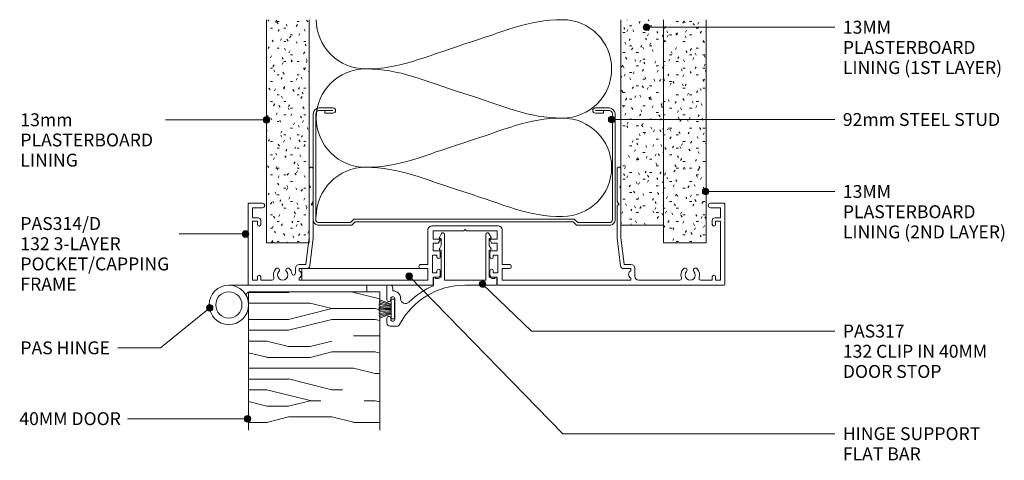
# Model space of a CAD drawing. Units: millimetres. Extents: x 158 to 459, y 70 to 466.
# Drawn here: x 158 to 459, y 332 to 466 of the extents above; entities that cross this region are included whole.
import ezdxf

# ---------------------------------------------------------------- set-up
doc = ezdxf.new("R2010")
doc.units = ezdxf.units.MM
doc.layers.add('PAS_25', color=3, linetype='Continuous', lineweight=18)
doc.layers.add('PAS_TEXT', color=7, linetype='Continuous', lineweight=9)
doc.styles.add('Arial', font='arial.ttf', dxfattribs={"height": 3.934132})

# ---------------------------------------------------------------- blocks, each defined once
blk = doc.blocks.new('PAS_Plasterboard - 13mm-1234703-A SERIES - 132 92MM - THREE LAYER SYSTEM')
at = {"layer": 'PAS_25', "lineweight": 9}
h = blk.add_hatch(dxfattribs=at)
h.set_pattern_fill('FP_2', color=256, style=0, pattern_type=2)
h.set_pattern_definition([(0, (-246.707, -398.031), (8.128, 2.032), [0.671, -5.425, 0.671, -5.425, -32.512]), (0, (-246.707, -398.031), (8.128, 2.032), [-12.192, 0.671, -11.521, 0.671, -5.425, -14.224]), (0, (-246.707, -398.031), (8.128, 2.032), [-30.48, 0.671, -3.393, 0.671, -9.489]), (120, (-243.659, -397.015), (-5.823764, 6.0230545), [0.671, -5.425, 0.671, -5.425, -32.512]), (120, (-243.659, -397.015), (-5.823764, 6.0230545), [-12.192, 0.671, -11.521, 0.671, -5.425, -14.224]), (120, (-243.659, -397.015), (-5.823764, 6.0230545), [-30.48, 0.671, -3.393, 0.671, -9.489]), (240, (-242.643, -392.951), (-2.304236, -8.0550545), [0.671, -5.425, 0.671, -5.425, -32.512]), (240, (-242.643, -392.951), (-2.304236, -8.0550545), [-12.192, 0.671, -11.521, 0.671, -5.425, -14.224]), (240, (-242.643, -392.951), (-2.304236, -8.0550545), [-30.48, 0.671, -3.393, 0.671, -9.489])])
h.paths.add_polyline_path([(0, 0), (0, 68.05), (-13, 68.05), (-13, 0)], flags=0)
at = {"layer": 'PAS_25'}
for p, q in [((-13, 68.05), (-13, 0)), ((-13, 0), (-13, 68.05)), ((0, 0), (0, 68.05)), ((0, 0), (0, 68.05)), ((0, 0), (-13, 0)), ((0, 0), (-6.5, 0))]:
    blk.add_line(p, q, dxfattribs=at)
blk = doc.blocks.new('PAS_Plasterboard - 13mm 2nd Layer-1234573-A SERIES - 132 92MM - THREE LAYER SYSTEM')
at = {"layer": 'PAS_25', "lineweight": 9}
h = blk.add_hatch(dxfattribs=at)
h.set_pattern_fill('FP_3', color=256, style=0, pattern_type=2)
h.set_pattern_definition([(180, (354.707, 398.031), (-8.128, -2.032), [0.671, -5.425, 0.671, -5.425, -32.512]), (180, (354.707, 398.031), (-8.128, -2.032), [-12.192, 0.671, -11.521, 0.671, -5.425, -14.224]), (180, (354.707, 398.031), (-8.128, -2.032), [-30.48, 0.671, -3.393, 0.671, -9.489]), (300, (351.659, 397.015), (5.8237636, -6.0230545), [0.671, -5.425, 0.671, -5.425, -32.512]), (300, (351.659, 397.015), (5.8237636, -6.0230545), [-12.192, 0.671, -11.521, 0.671, -5.425, -14.224]), (300, (351.659, 397.015), (5.8237636, -6.0230545), [-30.48, 0.671, -3.393, 0.671, -9.489]), (60, (350.643, 392.951), (2.3042364, 8.0550545), [0.671, -5.425, 0.671, -5.425, -32.512]), (60, (350.643, 392.951), (2.3042364, 8.0550545), [-12.192, 0.671, -11.521, 0.671, -5.425, -14.224]), (60, (350.643, 392.951), (2.3042364, 8.0550545), [-30.48, 0.671, -3.393, 0.671, -9.489])])
h.paths.add_polyline_path([(-13, 0), (-13, -68.05), (0, -68.05), (0, 0)], flags=0)
at = {"layer": 'PAS_25'}
for p, q in [((-13, 0), (-13, -68.05)), ((-13, 0), (-13, -68.05)), ((0, 0), (-13, 0)), ((0, 0), (-6.5, 0)), ((0, -5.41), (0, 0)), ((0, 0), (0, -5.41)), ((0, -68.05), (0, -5.41)), ((0, -5.41), (0, -68.05))]:
    blk.add_line(p, q, dxfattribs=at)
blk = doc.blocks.new('PAS_Insulation - 90mm Insulation-794418-A SERIES - 132 92MM - THREE LAYER SYSTEM')
at = {"layer": 'PAS_25', "lineweight": 9}
for centre, start, end in [((15, 30), 90, 180), ((15, 30), 360, 90), ((45, 30), 90, 180), ((45, 30), 360, 90), ((0, -30), 270, 360), ((30, -30), 180, 270), ((30, -30), 270, 360), ((60, -30), 180, 270)]:
    blk.add_arc(centre, 15, start, end, dxfattribs=at)
for points in [[(0, 30), (0, 19.41), (3.59, 12.43), (7.5, 0)], [(30, 30), (30, 19.41), (26.41, 12.43), (22.5, 0)], [(30, 30), (30, 19.41), (33.59, 12.43), (37.5, 0)], [(60, 30), (60, 19.41), (56.41, 12.43), (52.5, 0)], [(15, -30), (15, -19.41), (11.41, -12.43), (7.5, 0)], [(15, -30), (15, -19.41), (18.59, -12.43), (22.5, 0)], [(45, -30), (45, -19.41), (41.41, -12.43), (37.5, 0)], [(45, -30), (45, -19.41), (48.59, -12.43), (52.5, 0)]]:
    blk.add_open_spline(points, degree=3, dxfattribs=at)
blk = doc.blocks.new('PAS_317 - PAS_317-461725-A SERIES - 132 92MM - THREE LAYER SYSTEM')
at = {"layer": 'PAS_25', "lineweight": 9}
for p, q in [((31.55, 12.5), (33.55, 12.5)), ((32.15, 10.4), (32.15, 4.1)), ((33.35, 10.1), (33.35, 10.4)), ((34.55, 11.5), (34.55, 10.1)), ((33.35, 4.1), (33.35, 4.4)), ((34.55, 4.4), (34.55, 0.25)), ((1.26, 0), (10.79, 0)), ((20.31, 0.14), (20.31, -2.31)), ((32.75, 0.8), (32.75, 1.7)), ((34.3, 0), (33.55, 0)), ((1.06, -2.31), (1.06, -0.2)), ((3.38, -2.5), (3.09, -2.5)), ((3.38, -10.7), (3.38, -2.5)), ((4.38, -1.5), (4.38, -15.5)), ((10.68, -1.5), (4.38, -1.5)), ((16.98, -1.5), (10.68, -1.5)), ((16.98, -15.5), (16.98, -1.5)), ((17.98, -2.5), (17.98, -10.7)), ((18.28, -2.5), (17.98, -2.5)), ((3.38, -12.13), (2.81, -11.07)), ((3.03, -10.7), (3.38, -10.7)), ((17.98, -10.7), (18.33, -10.7)), ((18.55, -11.07), (17.98, -12.12)), ((3.44, -15.74), (2.81, -14.57)), ((3.03, -14.2), (3.38, -14.2)), ((3.38, -14.2), (3.38, -12.13)), ((18.55, -14.57), (17.92, -15.74)), ((17.98, -12.12), (17.98, -14.2)), ((17.98, -14.2), (18.33, -14.2))]:
    blk.add_line(p, q, dxfattribs=at)
for centre, radius, start, end in [((31.55, 11.5), 1, 90, 152.0899), ((33.55, 11.5), 1, 360, 90), ((10.79, 22.5), 22.5, 270, 332.0899), ((32.75, 10.4), 0.6, 0, 180), ((33.95, 10.1), 0.6, 180, 0), ((10.79, 22.5), 24.3, 293.0686, 314.4474), ((28.85, 4.08), 1.5, 360, 134.4474), ((32.75, 4.1), 2.4, 180, 270), ((32.75, 4.1), 0.6, 180, 0), ((33.95, 4.4), 0.6, 0, 180), ((33.55, 0.8), 0.8, 180, 270), ((34.3, 0.25), 0.25, 270, 360), ((1.26, -0.2), 0.2, 90, 180), ((1.25, -2.31), 0.192, 180, 324.5128), ((2.22, -3), 1, 30, 144.5128), ((19.15, -3), 1, 35.4872, 150), ((20.12, -2.31), 0.192, 215.4872, 0), ((3.03, -10.95), 0.25, 90, 208.3265), ((18.33, -10.95), 0.25, 331.6735, 90), ((3.03, -14.45), 0.25, 90, 208.3265), ((18.33, -14.45), 0.25, 331.6735, 90), ((3.88, -15.5), 0.5, 208.3265, 360), ((17.48, -15.5), 0.5, 180, 331.6735)]:
    blk.add_arc(centre, radius, start, end, dxfattribs=at)
blk = doc.blocks.new('PAS_Brush Seal 2 - Potters_Brush Seal 2-401501-A SERIES - 132 92MM - THREE LAYER SYSTEM')
at = {"layer": 'PAS_25', "lineweight": 9}
for p, q in [((-2.99, -0.02), (2.99, -0.02)), ((-2.99, -1.02), (-2.99, -0.02)), ((2.99, -1.02), (-2.99, -1.02)), ((-1.5, -1.02), (-2.8, -4.49)), ((-1.31, -1.02), (-2.31, -4.49)), ((-0.92, -1.02), (-1.81, -4.49)), ((-0.73, -1.02), (-1.38, -4.49)), ((-0.5, -1.02), (-0.89, -4.49)), ((-0.17, -1.02), (-0.41, -4.49)), ((0, -4.49), (0, -1.02)), ((0.17, -1.02), (0.41, -4.49)), ((0.5, -1.02), (0.89, -4.49)), ((0.73, -1.02), (1.38, -4.49)), ((1.82, -4.49), (1.04, -1.02)), ((1.26, -1.02), (2.25, -4.49)), ((1.5, -1.02), (2.8, -4.49)), ((2.99, -0.02), (2.99, -1.02)), ((-2.8, -4.49), (-2.83, -4.58)), ((-2.31, -4.49), (-2.36, -4.67)), ((-1.81, -4.49), (-1.86, -4.7)), ((-1.38, -4.49), (-1.42, -4.76)), ((-0.89, -4.49), (-0.92, -4.8)), ((-0.41, -4.49), (-0.43, -4.81)), ((0, -4.82), (0, -4.49)), ((0.41, -4.49), (0.43, -4.81)), ((0.89, -4.49), (0.92, -4.8)), ((1.38, -4.49), (1.42, -4.76)), ((1.87, -4.73), (1.82, -4.49)), ((2.25, -4.49), (2.3, -4.67)), ((2.8, -4.49), (2.83, -4.58))]:
    blk.add_line(p, q, dxfattribs=at)
blk = doc.blocks.new('PAS_Timber door - Timber door-1009608-A SERIES - 132 92MM - THREE LAYER SYSTEM')
at = {"layer": 'PAS_25', "lineweight": 9}
h = blk.add_hatch(dxfattribs=at)
h.set_pattern_fill('FP_4', color=256, style=0, pattern_type=2)
h.set_pattern_definition([(0, (-268.18, -383.14), (0, 66.04), [13.208, -19.812, 6.604, -26.416]), (0, (-221.955, -381.49), (0, 66.04), [13.208, -52.832]), (0, (-228.56, -378.185), (0, 66.04), [6.604, -59.436]), (0, (-264.88, -376.534), (0, 66.04), [3.302, -46.228, 3.302, -13.208]), (0, (-241.77, -373.23), (0, 66.04), [13.208, -19.812, 3.302, -29.718]), (0, (-258.28, -371.58), (0, 66.04), [9.906, -56.134]), (0, (-241.77, -369.93), (0, 66.04), [19.812, -46.228]), (0, (-261.58, -368.28), (0, 66.04), [13.208, -52.832]), (0, (-235.16, -366.63), (0, 66.04), [33.02, -33.02]), (0, (-254.975, -363.326), (0, 66.04), [6.604, -19.812, 13.208, -26.416]), (0, (-208.75, -361.675), (0, 66.04), [13.208, -52.832]), (0, (-221.955, -360.024), (0, 66.04), [6.604, -59.436]), (0, (-235.16, -358.37), (0, 66.04), [6.604, -59.436]), (0, (-268.18, -356.72), (0, 66.04), [13.208, -52.832]), (0, (-235.16, -355.07), (0, 66.04), [13.208, -52.832]), (0, (-235.16, -351.77), (0, 66.04), [13.208, -13.208, 13.208, -26.416]), (0, (-248.37, -348.47), (0, 66.04), [6.604, -33.02, 13.208, -13.208]), (0, (-235.16, -346.816), (0, 66.04), [19.812, -46.228]), (0, (-235.16, -343.514), (0, 66.04), [13.208, -52.832]), (0, (-261.58, -341.86), (0, 66.04), [19.812, -26.416, 6.604, -13.208]), (0, (-261.58, -338.56), (0, 66.04), [33.02, -33.02]), (0, (-221.955, -336.91), (0, 66.04), [6.604, -59.436]), (0, (-241.77, -335.26), (0, 66.04), [13.208, -52.832]), (0, (-254.975, -333.61), (0, 66.04), [6.604, -26.416, 6.604, -26.416]), (0, (-261.58, -331.96), (0, 66.04), [6.604, -19.812, 13.208, -26.416]), (0, (-248.37, -330.306), (0, 66.04), [6.604, -33.02, 6.604, -19.812]), (0, (-235.16, -328.655), (0, 66.04), [19.812, -46.228]), (0, (-261.58, -325.35), (0, 66.04), [13.208, -52.832]), (0, (-228.56, -323.7), (0, 66.04), [6.604, -59.436]), (0, (-215.35, -322.05), (0, 66.04), [6.604, -59.436]), (14.036, (-221.955, -378.185), (66.0398, -0.0003), [6.802, -265.488]), (14.036, (-215.351, -363.326), (66.0398, -0.0003), [6.802, -265.488]), (14.036, (-221.955, -323.702), (66.0398, -0.0003), [6.802, -265.488]), (14.036, (-241.767, -348.467), (66.0398, -0.0003), [6.802, -265.488]), (14.036, (-228.559, -338.561), (66.0398, -0.0003), [6.802, -265.488]), (14.036, (-221.955, -343.514), (66.0398, -0.0003), [6.802, -265.488]), (14.036, (-254.975, -331.957), (66.0398, -0.0003), [6.802, -265.488]), (14.036, (-228.559, -335.259), (66.0398, -0.0003), [6.802, -265.488]), (14.036, (-215.351, -360.024), (66.0398, -0.0003), [6.802, -265.488]), (14.036, (-221.955, -355.071), (66.0398, -0.0003), [13.604, -258.686]), (14.036, (-221.955, -351.769), (66.0398, -0.0003), [13.604, -258.686]), (165.964, (-241.767, -373.232), (-66.0398, -0.0003), [6.802, -13.604, 6.802, -245.081]), (165.964, (-254.975, -363.326), (-66.0398, -0.0003), [6.802, -265.488]), (165.964, (-254.975, -333.608), (-66.0398, -0.0003), [13.604, -258.686]), (194.036, (-221.955, -381.487), (-66.0398, 0.0003), [6.802, -265.488]), (345.964, (-208.747, -381.487), (66.0398, 0.0003), [6.802, -265.488]), (345.964, (-228.559, -358.373), (66.0398, 0.0003), [6.802, -265.488]), (345.964, (-215.351, -346.816), (66.0398, 0.0003), [6.802, -265.488]), (345.964, (-241.767, -341.863), (66.0398, 0.0003), [6.802, -265.488]), (345.964, (-248.371, -333.608), (66.0398, 0.0003), [6.802, -265.488]), (345.964, (-241.767, -330.306), (66.0398, 0.0003), [6.802, -265.488]), (345.964, (-241.767, -341.863), (66.0398, 0.0003), [6.802, -265.488]), (345.964, (-221.955, -331.957), (66.0398, 0.0003), [27.208, -245.081]), (345.964, (-261.579, -376.534), (66.0398, 0.0003), [27.208, -245.081]), (345.964, (-254.975, -371.581), (66.0398, 0.0003), [27.208, -245.081]), (345.964, (-248.371, -368.279), (66.0398, 0.0003), [6.802, -13.604, 13.604, -238.279]), (345.964, (-248.371, -363.326), (66.0398, 0.0003), [13.604, -13.604, 13.604, -231.477]), (345.964, (-254.975, -356.722), (66.0398, 0.0003), [27.208, -245.081]), (345.964, (-261.579, -351.769), (66.0398, 0.0003), [27.208, -245.081]), (345.964, (-261.579, -348.467), (66.0398, 0.0003), [27.208, -245.081]), (345.964, (-215.351, -328.655), (66.0398, 0.0003), [6.802, -265.488]), (345.964, (-208.747, -322.051), (66.0398, 0.0003), [13.604, -258.686]), (345.964, (-248.371, -325.353), (66.0398, 0.0003), [13.604, -258.686]), (345.964, (-254.975, -383.138), (66.0398, 0.0003), [27.208, -245.081]), (345.964, (-215.351, -336.91), (66.0398, 0.0003), [20.406, -251.884]), (345.964, (-208.747, -341.863), (66.0398, 0.0003), [40.813, -231.477])])
h.paths.add_polyline_path([(0, -42.15), (0, 0), (-40, 0), (-40, -42.15)], flags=0)
at = {"layer": 'PAS_25'}
for p, q in [((0, 0), (-40, 0)), ((-40, 0), (-40, -42.15)), ((-40, 0), (-40, -42.15)), ((0, 0), (-40, 0)), ((0, -42.15), (0, 0)), ((0, 0), (0, -42.15))]:
    blk.add_line(p, q, dxfattribs=at)
blk = doc.blocks.new('PAS_Hinge Support Flat Bar - PAS_Flat Bar-811614-A SERIES - 132 92MM - THREE LAYER SYSTEM')
at = {"layer": 'PAS_25', "lineweight": 9}
for p, q in [((0, 3.5), (0, 0)), ((38.48, 3.5), (0, 3.5)), ((38.48, 0), (38.48, 3.5)), ((0, 0), (38.48, 0))]:
    blk.add_line(p, q, dxfattribs=at)
blk = doc.blocks.new('PAS_Hinge - PAS_Hinge-491619-A SERIES - 132 92MM - THREE LAYER SYSTEM')
at = {"layer": 'PAS_25', "lineweight": 9}
for p, q in [((1, 35.8), (0, 35.8)), ((0, 35.8), (0, 34.8)), ((2, 35.8), (0, 35.8)), ((0, 35.8), (0, -6.2)), ((2, 0.12), (2, 35.8))]:
    blk.add_line(p, q, dxfattribs=at)
for radius in [6, 4]:
    blk.add_circle((6, -6.2), radius, dxfattribs=at)
blk.add_arc((3, 0.12), 1, 180, 295.3769, dxfattribs=at)
blk = doc.blocks.new('USG 92mm Steel Stud Profile - USG 92mm Steel Stud Profile-209561-A SERIES - 132 92MM - THREE LAYER SYSTEM')
at = {"layer": 'PAS_25', "lineweight": 9}
for p, q in [((-46, -1.72), (-46, -34.11)), ((-45.2, -1.72), (-45.2, -34.07)), ((-44.68, -0.08), (-34.27, -0.08)), ((-34.6, -0.88), (-44.58, -0.88)), ((-33.57, -1.91), (-34.6, -0.88)), ((-33.24, -1.11), (-34.27, -0.08)), ((33.57, -1.91), (-33.57, -1.91)), ((-33.24, -1.11), (33.24, -1.11)), ((33.24, -1.11), (34.27, -0.08)), ((34.6, -0.88), (33.57, -1.91)), ((44.68, -0.08), (34.27, -0.08)), ((44.58, -0.88), (34.6, -0.88)), ((45.2, -34.07), (45.2, -1.72)), ((46, -1.72), (46, -34.11)), ((-44.28, -35.82), (-39.99, -35.82)), ((-39.99, -35.02), (-44.25, -35.02)), ((-42.43, -34.22), (-39.99, -34.22)), ((-42.43, -34.22), (-42.43, -35.02)), ((39.99, -34.22), (42.43, -34.22)), ((39.99, -35.02), (44.25, -35.02)), ((39.99, -35.82), (44.28, -35.82)), ((42.43, -34.22), (42.43, -35.02))]:
    blk.add_line(p, q, dxfattribs=at)
for centre, radius, start, end in [((-44.32, -1.72), 1.68, 102.1871, 180), ((-44.32, -1.72), 0.876, 106.8844, 180), ((44.32, -1.72), 0.876, 0, 73.1156), ((44.32, -1.72), 1.68, 360, 77.8129), ((-44.13, -33.94), 1.88, 185.1445, 265.1975), ((-44.13, -33.94), 1.08, 186.7885, 263.663), ((-39.99, -35.02), 0.8, 270, 90), ((39.99, -35.02), 0.8, 90, 270), ((44.13, -33.94), 1.08, 276.337, 353.2115), ((44.13, -33.94), 1.88, 274.8025, 354.8555)]:
    blk.add_arc(centre, radius, start, end, dxfattribs=at)
blk = doc.blocks.new('PAS_Plasterboard - 13mm 1ST Layer-1234594-A SERIES - 132 92MM - THREE LAYER SYSTEM')
at = {"layer": 'PAS_25', "lineweight": 9}
h = blk.add_hatch(dxfattribs=at)
h.set_pattern_fill('FP_5', color=256, style=0, pattern_type=2)
h.set_pattern_definition([(0, (-354.707, -403.438), (8.128, 2.032), [0.671, -5.425, 0.671, -5.425, -32.512]), (0, (-354.707, -403.438), (8.128, 2.032), [-12.192, 0.671, -11.521, 0.671, -5.425, -14.224]), (0, (-354.707, -403.438), (8.128, 2.032), [-30.48, 0.671, -3.393, 0.671, -9.489]), (120, (-351.659, -402.422), (-5.8237636, 6.0230545), [0.671, -5.425, 0.671, -5.425, -32.512]), (120, (-351.659, -402.422), (-5.8237636, 6.0230545), [-12.192, 0.671, -11.521, 0.671, -5.425, -14.224]), (120, (-351.659, -402.422), (-5.8237636, 6.0230545), [-30.48, 0.671, -3.393, 0.671, -9.489]), (240, (-350.643, -398.358), (-2.3042364, -8.0550545), [0.671, -5.425, 0.671, -5.425, -32.512]), (240, (-350.643, -398.358), (-2.3042364, -8.0550545), [-12.192, 0.671, -11.521, 0.671, -5.425, -14.224]), (240, (-350.643, -398.358), (-2.3042364, -8.0550545), [-30.48, 0.671, -3.393, 0.671, -9.489])])
h.paths.add_polyline_path([(0, 0), (0, 62.64), (-13, 62.64), (-13, 0)], flags=0)
at = {"layer": 'PAS_25'}
for p, q in [((-13, 62.64), (-13, 0)), ((-13, 0), (-13, 62.64)), ((0, 0), (0, 62.64)), ((0, 0), (0, 62.64)), ((0, 0), (-13, 0)), ((0, 0), (-6.5, 0))]:
    blk.add_line(p, q, dxfattribs=at)
blk = doc.blocks.new('PAS_314-D - PAS_314D-1010025-A SERIES - 132 92MM - THREE LAYER SYSTEM')
at = {"layer": 'PAS_25', "lineweight": 9}
for p, q in [((-47.5, 35.4), (-47.5, 30.4)), ((-46.3, 25.54), (-46.3, 35.4)), ((46.3, 35.4), (46.3, 25.54)), ((47.5, 30.4), (47.5, 35.4)), ((-47.5, 30.4), (-47.1, 30)), ((47.1, 30), (47.5, 30.4)), ((-47.1, 30), (-47.5, 29.6)), ((-47.5, 29.6), (-47.5, 14.5)), ((47.5, 29.6), (47.1, 30)), ((47.5, 14.5), (47.5, 29.6)), ((-66.1, 24.8), (-66.1, 0.2)), ((-61.8, 25), (-65.9, 25)), ((-46.9, 24.5), (-46.3, 25.54)), ((-46.5, 24.5), (-46.9, 24.5)), ((-46.3, 14.43), (-46.3, 24.3)), ((46.3, 25.54), (46.9, 24.5)), ((46.3, 24.3), (46.3, 14.43)), ((46.9, 24.5), (46.5, 24.5)), ((78.9, 25), (74.8, 25)), ((79.1, 0.2), (79.1, 24.8)), ((-64.8, 23.6), (-61.8, 23.6)), ((-64.8, 20.55), (-64.8, 23.6)), ((74.8, 23.6), (77.8, 23.6)), ((77.8, 23.6), (77.8, 20.55)), ((-63.1, 20.55), (-64.8, 20.55)), ((-64.8, 19.55), (-63.3, 19.55)), ((-64.8, 1.55), (-64.8, 19.55)), ((-63.3, 19.55), (-63.3, 18.55)), ((-62.3, 18.55), (-62.3, 19.75)), ((0, 18.1), (-10.13, 18.1)), ((10.12, 18.1), (0, 18.1)), ((75.3, 19.75), (75.3, 18.55)), ((77.8, 20.55), (76.1, 20.55)), ((76.3, 19.55), (77.8, 19.55)), ((76.3, 18.55), (76.3, 19.55)), ((77.8, 19.55), (77.8, 1.55)), ((-11.33, 16.9), (-11.33, 6.35)), ((-9.78, 16.55), (-0.4, 16.55)), ((-9.78, 14), (-9.78, 16.55)), ((-0.4, 16.55), (0, 16.95)), ((0, 16.95), (0.4, 16.55)), ((0.4, 16.55), (9.77, 16.55)), ((9.77, 16.55), (9.77, 14)), ((11.32, 6.35), (11.32, 16.9)), ((-47.5, 14.5), (-48.5, 6.35)), ((-47.35, 5.93), (-46.3, 14.43)), ((-7.78, 14), (-9.78, 14)), ((-9.78, 12.8), (-8.24, 12.8)), ((-9.78, 10.5), (-9.78, 12.8)), ((-8.07, 12.9), (-7.6, 13.7)), ((7.6, 13.7), (8.07, 12.9)), ((9.77, 14), (7.78, 14)), ((8.24, 12.8), (9.77, 12.8)), ((9.77, 12.8), (9.77, 10.5)), ((46.3, 14.43), (47.34, 5.93)), ((48.5, 6.35), (47.5, 14.5)), ((-9.98, 9.2), (-8.58, 9.2)), ((-9.98, 3.8), (-9.98, 9.2)), ((-8.08, 10.5), (-9.78, 10.5)), ((-8.58, 9.2), (-8.58, 8.6)), ((-7.58, 8.6), (-7.58, 10)), ((7.57, 10), (7.57, 8.6)), ((9.77, 10.5), (8.07, 10.5)), ((8.57, 9.2), (9.97, 9.2)), ((8.57, 8.6), (8.57, 9.2)), ((9.97, 9.2), (9.97, 3.8)), ((-48.5, 6.35), (-50.53, 6.35)), ((-11.33, 6.35), (-13.43, 6.35)), ((13.42, 6.35), (11.32, 6.35)), ((50.52, 6.35), (48.5, 6.35)), ((-51.73, 5.15), (-51.73, 3.63)), ((-50.53, 5.05), (-48.34, 5.05)), ((-50.53, 4.39), (-50.53, 5.05)), ((-13.43, 5.05), (-11.33, 5.05)), ((-11.33, 5.05), (-11.33, 1.55)), ((-8.58, 3.8), (-9.98, 3.8)), ((-8.58, 4.4), (-8.58, 3.8)), ((-7.58, 3), (-7.58, 4.4)), ((7.57, 4.4), (7.57, 3)), ((8.57, 3.8), (8.57, 4.4)), ((9.97, 3.8), (8.57, 3.8)), ((11.32, 5.05), (13.42, 5.05)), ((11.32, 1.55), (11.32, 5.05)), ((48.33, 5.05), (50.52, 5.05)), ((50.52, 5.05), (50.52, 4.39)), ((51.72, 2.75), (51.72, 5.15)), ((-65.9, 0), (-9.98, 0)), ((-63.3, 1.55), (-64.8, 1.55)), ((-63.3, 2.55), (-63.3, 1.55)), ((-62.3, 1.55), (-62.3, 2.55)), ((-58.78, 1.55), (-62.3, 1.55)), ((-50.53, 1.55), (-50.53, 2.21)), ((-11.33, 1.55), (-50.53, 1.55)), ((-9.78, 2.5), (-8.08, 2.5)), ((-9.78, 0.2), (-9.78, 2.5)), ((8.07, 2.5), (9.77, 2.5)), ((9.77, 2.5), (9.77, 0.2)), ((9.97, 0), (78.9, 0)), ((50.52, 1.55), (11.32, 1.55)), ((50.52, 2.21), (50.52, 1.55)), ((65.42, 1.55), (52.92, 1.55)), ((75.3, 1.55), (71.78, 1.55)), ((75.3, 2.55), (75.3, 1.55)), ((76.3, 1.55), (76.3, 2.55)), ((77.8, 1.55), (76.3, 1.55))]:
    blk.add_line(p, q, dxfattribs=at)
for centre, radius, start, end in [((-46.9, 35.4), 0.6, 0, 180), ((46.9, 35.4), 0.6, 0, 180), ((-65.9, 24.8), 0.2, 90, 180), ((-61.8, 24.3), 0.7, 270, 90), ((-46.5, 24.3), 0.2, 0, 90), ((46.5, 24.3), 0.2, 90, 180), ((74.8, 24.3), 0.7, 90, 270), ((78.9, 24.8), 0.2, 0, 90), ((-62.8, 18.55), 0.5, 180, 0), ((-63.1, 19.75), 0.8, 0, 90), ((-10.13, 16.9), 1.2, 90, 180), ((10.12, 16.9), 1.2, 360, 90), ((76.1, 19.75), 0.8, 90, 180), ((75.8, 18.55), 0.5, 180, 0), ((-8.24, 13), 0.2, 270, 330), ((-7.78, 13.8), 0.2, 330, 90), ((7.78, 13.8), 0.2, 90, 210), ((8.24, 13), 0.2, 210, 270), ((-8.08, 10), 0.5, 0, 90), ((8.07, 10), 0.5, 90, 180), ((-50.53, 5.15), 1.2, 90, 180), ((-13.43, 5.7), 0.65, 90, 270), ((-8.08, 8.6), 0.5, 180, 360), ((8.07, 8.6), 0.5, 180, 0), ((13.42, 5.7), 0.65, 270, 90), ((50.52, 5.15), 1.2, 0, 90), ((-62.8, 2.55), 0.5, 0, 180), ((-55.6, 3.1), 2.85, 137.1848, 198.2662), ((-57.22, 4.6), 0.65, 317.1848, 137.1848), ((-55.6, 3.1), 1.55, 137.1848, 42.8152), ((-53.99, 4.6), 0.65, 42.8152, 222.8152), ((-55.6, 3.1), 2.85, 9.0746, 42.8152), ((-52.26, 3.63), 0.534, 189.0746, 0), ((-51.03, 3.3), 1.2, 294.6243, 65.3757), ((-48.34, 6.05), 1, 270, 353.0048), ((-8.08, 4.4), 0.5, 0, 180), ((8.07, 4.4), 0.5, 360, 180), ((48.33, 6.05), 1, 186.9952, 270), ((51.03, 3.3), 1.2, 114.8725, 245.1275), ((68.6, 3.1), 2.85, 137.1848, 198.2662), ((66.98, 4.6), 0.65, 317.1848, 137.1848), ((68.6, 3.1), 1.55, 137.1848, 42.8152), ((70.21, 4.6), 0.65, 42.8152, 222.8152), ((68.6, 3.1), 2.85, 341.7338, 42.8152), ((75.8, 2.55), 0.5, 0, 180), ((-65.9, 0.2), 0.2, 180, 270), ((-58.78, 2.05), 0.5, 270, 18.2662), ((-9.98, 0.2), 0.2, 270, 0), ((-8.08, 3), 0.5, 270, 0), ((8.07, 3), 0.5, 180, 270), ((9.97, 0.2), 0.2, 180, 270), ((52.92, 2.75), 1.2, 180, 270), ((65.42, 2.05), 0.5, 270, 18.2662), ((71.78, 2.05), 0.5, 161.7338, 270), ((78.9, 0.2), 0.2, 270, 0)]:
    blk.add_arc(centre, radius, start, end, dxfattribs=at)

msp = doc.modelspace()

# ---------------------------------------------------------------- hatches: boundary and pattern name
at = {"layer": 'PAS_TEXT'}
h = msp.add_hatch(color=256, dxfattribs=at)
edge = h.paths.add_edge_path(flags=0)
edge.add_arc((349.45, 463.76), 1, 0, 360)
h = msp.add_hatch(color=256, dxfattribs=at)
edge = h.paths.add_edge_path(flags=0)
edge.add_arc((233.71, 435.55), 1, 0, 360)
h = msp.add_hatch(color=256, dxfattribs=at)
edge = h.paths.add_edge_path(flags=0)
edge.add_arc((338.86, 435.63), 1, 0, 360)
h = msp.add_hatch(color=256, dxfattribs=at)
edge = h.paths.add_edge_path(flags=0)
edge.add_arc((367.5, 413.68), 1, 0, 360)
h = msp.add_hatch(color=256, dxfattribs=at)
edge = h.paths.add_edge_path(flags=0)
edge.add_arc((227.31, 400.76), 1, 0, 360)
h = msp.add_hatch(color=256, dxfattribs=at)
edge = h.paths.add_edge_path(flags=0)
edge.add_arc((277.16, 387.87), 1, 0, 360)
h = msp.add_hatch(color=256, dxfattribs=at)
edge = h.paths.add_edge_path(flags=0)
edge.add_arc((299.54, 385.5), 1, 0, 360)
h = msp.add_hatch(color=256, dxfattribs=at)
edge = h.paths.add_edge_path(flags=0)
edge.add_arc((216.37, 378.26), 1, 0, 360)
h = msp.add_hatch(color=256, dxfattribs=at)
edge = h.paths.add_edge_path(flags=0)
edge.add_arc((227.91, 344.44), 1, 0, 360)

# ---------------------------------------------------------------- linework, layer by layer
for p, q in [((349.45, 463.76), (406.84, 463.76)), ((233.71, 435.55), (202.87, 435.55)), ((338.86, 435.63), (406.84, 435.63)), ((367.5, 413.68), (406.84, 413.68)), ((227.31, 400.76), (207.11, 400.76)), ((277.16, 387.87), (323.99, 339.87)), ((299.54, 385.5), (314.4, 371.14)), ((216.37, 378.26), (201.33, 366.04)), ((314.4, 371.14), (406.84, 371.14)), ((201.33, 366.04), (188.35, 366.04)), ((227.91, 344.44), (191.32, 344.44)), ((323.99, 339.87), (406.84, 339.87))]:
    msp.add_line(p, q, dxfattribs=at)
for centre in [(349.45, 463.76), (233.71, 435.55), (338.86, 435.63), (367.5, 413.68), (227.31, 400.76), (277.16, 387.87), (299.54, 385.5), (216.37, 378.26), (227.91, 344.44)]:
    msp.add_circle(centre, 1, dxfattribs=at)

# ---------------------------------------------------------------- block references
at = {"layer": 'PAS_25'}
for name, p in [('PAS_Plasterboard - 13mm-1234703-A SERIES - 132 92MM - THREE LAYER SYSTEM', (246.71, 398.03)), ('PAS_Plasterboard - 13mm 1ST Layer-1234594-A SERIES - 132 92MM - THREE LAYER SYSTEM', (354.71, 403.44)), ('PAS_314-D - PAS_314D-1010025-A SERIES - 132 92MM - THREE LAYER SYSTEM', (294.21, 385.14)), ('PAS_Timber door - Timber door-1009608-A SERIES - 132 92MM - THREE LAYER SYSTEM', (268.18, 383.14))]:
    msp.add_blockref(name, p, dxfattribs=at)
for name, p, rotation in [('PAS_Insulation - 90mm Insulation-794418-A SERIES - 132 92MM - THREE LAYER SYSTEM', (293.86, 466.08), 269.9999999999999), ('PAS_Plasterboard - 13mm 2nd Layer-1234573-A SERIES - 132 92MM - THREE LAYER SYSTEM', (354.71, 398.03), 180), ('USG 92mm Steel Stud Profile - USG 92mm Steel Stud Profile-209561-A SERIES - 132 92MM - THREE LAYER SYSTEM', (293.91, 403.36), 180), ('PAS_317 - PAS_317-461725-A SERIES - 132 92MM - THREE LAYER SYSTEM', (304.91, 385.14), 180), ('PAS_Hinge Support Flat Bar - PAS_Flat Bar-811614-A SERIES - 132 92MM - THREE LAYER SYSTEM', (282.88, 390.19), 180), ('PAS_Hinge - PAS_Hinge-491619-A SERIES - 132 92MM - THREE LAYER SYSTEM', (228.41, 385.14), 269.9999999999999), ('PAS_Brush Seal 2 - Potters_Brush Seal 2-401501-A SERIES - 132 92MM - THREE LAYER SYSTEM', (272.68, 377.9), 269.9999999999997)]:
    msp.add_blockref(name, p, dxfattribs=dict(at, rotation=rotation))

# ---------------------------------------------------------------- texts
at = {"layer": 'PAS_TEXT', "attachment_point": 1, "line_spacing_factor": 0.938532, "style": 'Arial'}
for s, insert, char_height, width in [('13MM\\PPLASTERBOARD\\PLINING (1ST LAYER)', (409.32, 465.75), 3.9341, 63.12), ('13mm\\PPLASTERBOARD\\PLINING', (158.67, 437.54), 3.9341, 53.04), ('92mm STEEL STUD', (409.32, 437.62), 3.9341, 60.288), ('13MM\\PPLASTERBOARD\\PLINING (2ND LAYER)', (409.32, 415.67), 3.9341, 64.176), ('PAS314/D\\P132 3-LAYER\\PPOCKET/CAPPING\\PFRAME', (158.67, 405.91), 3.9341, 58.128), ('PAS317\\P132 CLIP IN 40MM\\PDOOR STOP', (409.32, 373.13), 3.9341, 55.536), ('PAS HINGE', (158.67, 368.03), 3.934, 35.616), ('40MM DOOR', (158.36, 346.43), 3.934, 39.552), ('HINGE SUPPORT\\PFLAT BAR', (409.32, 341.86), 3.9341, 54.096)]:
    msp.add_mtext(s, dxfattribs=dict(at, insert=insert, char_height=char_height, width=width))

doc.saveas('drawing.dxf')
